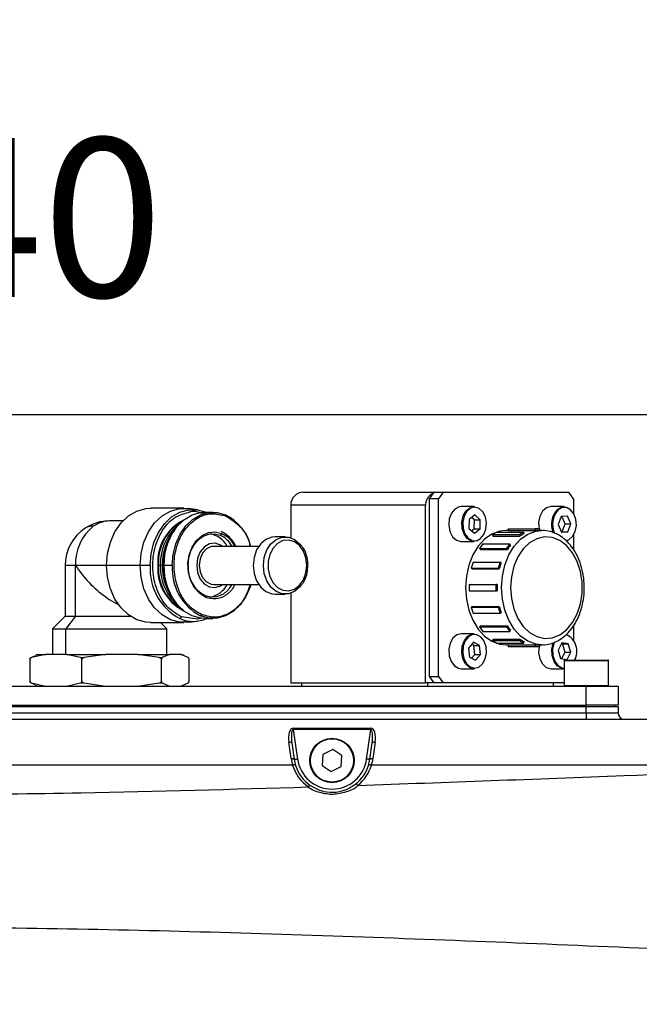
# Model space of a CAD drawing. Units: millimetres. Extents: x 1347 to 1941, y 4010 to 4430.
# Drawn here: x 1554 to 1564, y 4348 to 4364 of the extents above; entities that cross this region are included whole.
import ezdxf

# ---------------------------------------------------------------- set-up
doc = ezdxf.new("R2010")
doc.units = ezdxf.units.MM
doc.header["$PDSIZE"] = -1
for name, color, linetype in [('B运动空间0轨迹', 2, 'Continuous'), ('B运动空间1尺寸标注', 3, 'Continuous'), ('B运动空间5模型前视图', 7, 'Continuous')]:
    doc.layers.add(name, color=color, linetype=linetype)
doc.dimstyles.new('ISO-25', dxfattribs={"dimtxt": 2.5, "dimasz": 2.5, "dimexe": 1.25, "dimexo": 0.625, "dimtad": 1, "dimlfac": 10, "dimtxsty": 'Standard', "dimcen": 2.5, "dimadec": 0, "dimazin": 0, "dimtfac": 1, "dimtmove": 0, "dimatfit": 3, "dimfxl": 1, "dimarcsym": 0})

# ---------------------------------------------------------------- blocks, each defined once
blk = doc.blocks.new('*D74')
at = {"layer": 'B运动空间1尺寸标注', "color": 0, "lineweight": -2}
for p, q in [((1526.622, 4331.021), (1526.622, 4358.693)), ((1580.622, 4347.021), (1580.622, 4358.693)), ((1529.122, 4357.443), (1578.122, 4357.443))]:
    blk.add_line(p, q, dxfattribs=at)
at = {"layer": 'B运动空间1尺寸标注', "color": 0}
for points in [[(1529.122, 4357.859), (1529.122, 4357.026), (1526.622, 4357.443)], [(1578.122, 4357.026), (1578.122, 4357.859), (1580.622, 4357.443)]]:
    blk.add_solid(points, dxfattribs=at)
at = {"layer": 'Defpoints', "color": 0}
for p in [(1580.622, 4357.443), (1580.622, 4346.396), (1526.622, 4330.396)]:
    blk.add_point(p, dxfattribs=at)
at = {"layer": 'B运动空间1尺寸标注', "color": 0, "insert": (1553.622, 4360.217), "char_height": 2.5, "attachment_point": 5}
blk.add_mtext('540', dxfattribs=at)

msp = doc.modelspace()

# ---------------------------------------------------------------- linework, layer by layer
at = {"layer": 'B运动空间0轨迹'}
msp.add_arc((1526.62208, 4290.396335), 96.32, 290, 173, dxfattribs=at)
at = {"layer": 'B运动空间5模型前视图', "lineweight": 25}
for p, q in [((1558.67208, 4356.216338), (1560.728146, 4356.216338)), ((1560.657435, 4356.116333), (1560.728146, 4356.216338)), ((1560.728146, 4356.216338), (1560.869568, 4356.216338)), ((1560.869568, 4356.216338), (1560.798857, 4356.116333)), ((1560.869568, 4356.216338), (1562.849466, 4356.216338)), ((1562.920176, 4356.116333), (1562.849466, 4356.216338)), ((1556.791953, 4355.966332), (1556.264868, 4355.966332)), ((1558.47208, 4356.016335), (1558.47208, 4355.502102)), ((1560.59359, 4356.016335), (1558.47208, 4356.016335)), ((1560.59359, 4353.216335), (1560.59359, 4356.016335)), ((1560.798857, 4356.116333), (1560.657435, 4356.116333)), ((1560.657435, 4353.316334), (1560.657435, 4356.116333)), ((1560.798857, 4353.316334), (1560.798857, 4356.116333)), ((1561.357471, 4355.991336), (1561.15241, 4355.991336)), ((1562.771685, 4355.991336), (1562.566624, 4355.991336)), ((1562.920176, 4356.116333), (1562.920176, 4355.890187)), ((1557.005376, 4355.942061), (1556.863838, 4355.961427)), ((1557.248332, 4355.901333), (1557.119775, 4355.901333)), ((1561.36679, 4355.859801), (1561.277812, 4355.79082)), ((1561.361595, 4355.785313), (1561.318477, 4355.822345)), ((1561.453521, 4355.785313), (1561.36679, 4355.859801)), ((1562.724518, 4355.837616), (1562.677368, 4355.710551)), ((1562.825906, 4355.843404), (1562.724518, 4355.837616)), ((1562.788219, 4355.72212), (1562.736269, 4355.838284)), ((1562.880143, 4355.72212), (1562.825906, 4355.843404)), ((1555.831527, 4355.766335), (1555.62208, 4355.766335)), ((1561.277812, 4355.79082), (1561.275565, 4355.647358)), ((1561.359348, 4355.641851), (1561.361595, 4355.785313)), ((1561.361595, 4355.785313), (1561.453521, 4355.785313)), ((1561.451272, 4355.641851), (1561.453521, 4355.785313)), ((1562.677368, 4355.710551), (1562.731605, 4355.589267)), ((1562.741069, 4355.595055), (1562.788219, 4355.72212)), ((1562.788219, 4355.72212), (1562.880143, 4355.72212)), ((1562.832993, 4355.595055), (1562.880143, 4355.72212)), ((1558.386067, 4355.516335), (1558.22537, 4355.516335)), ((1561.275565, 4355.647358), (1561.362294, 4355.57287)), ((1561.318683, 4355.610326), (1561.359348, 4355.641851)), ((1561.359348, 4355.641851), (1561.451272, 4355.641851)), ((1561.362294, 4355.57287), (1561.451272, 4355.641851)), ((1561.712965, 4355.588773), (1561.647637, 4355.550506)), ((1561.647637, 4355.550506), (1561.654402, 4355.52741)), ((1561.647637, 4355.550506), (1562.071901, 4355.550506)), ((1561.654402, 4355.52741), (1562.078666, 4355.52741)), ((1561.712965, 4355.588773), (1562.137229, 4355.588773)), ((1561.894872, 4355.616334), (1561.859516, 4355.616334)), ((1561.894872, 4355.639943), (1561.894872, 4355.614945)), ((1561.894872, 4355.639943), (1562.319137, 4355.639943)), ((1561.894872, 4355.614945), (1562.319137, 4355.614945)), ((1562.137229, 4355.588773), (1562.071901, 4355.550506)), ((1562.071901, 4355.550506), (1562.078666, 4355.52741)), ((1562.143994, 4355.565676), (1562.137229, 4355.588773)), ((1562.319137, 4355.639943), (1562.319137, 4355.614945)), ((1562.389847, 4355.639943), (1562.319137, 4355.639943)), ((1562.425203, 4355.616334), (1562.354491, 4355.616334)), ((1562.389847, 4355.616334), (1562.389847, 4355.639943)), ((1562.729318, 4355.594381), (1562.741069, 4355.595055)), ((1562.731605, 4355.589267), (1562.832993, 4355.595055)), ((1562.741069, 4355.595055), (1562.832993, 4355.595055)), ((1562.920176, 4355.542484), (1562.920176, 4355.319831)), ((1557.968431, 4355.366334), (1557.261188, 4355.366334)), ((1561.148102, 4355.4414), (1561.15241, 4355.441335)), ((1561.15241, 4355.441335), (1561.357471, 4355.441335)), ((1561.493423, 4355.404779), (1561.443422, 4355.33407)), ((1561.493423, 4355.404779), (1561.917687, 4355.404779)), ((1561.917687, 4355.404779), (1561.867686, 4355.33407)), ((1561.930186, 4355.387106), (1561.917687, 4355.404779)), ((1561.443422, 4355.33407), (1561.867686, 4355.33407)), ((1561.443422, 4355.33407), (1561.455923, 4355.316391)), ((1561.455923, 4355.316391), (1561.880187, 4355.316391)), ((1561.867686, 4355.33407), (1561.880187, 4355.316391)), ((1554.92208, 4355.066338), (1554.92208, 4354.266336)), ((1555.085849, 4355.066338), (1554.92208, 4355.066338)), ((1555.085849, 4354.266336), (1555.085849, 4355.066338)), ((1555.575428, 4355.066338), (1555.085849, 4355.066338)), ((1556.102514, 4355.066338), (1555.575428, 4355.066338)), ((1556.260527, 4355.066338), (1556.102514, 4355.066338)), ((1556.392232, 4355.066338), (1556.381947, 4355.066338)), ((1556.423085, 4355.066338), (1556.392232, 4355.066338)), ((1556.452654, 4355.066338), (1556.423085, 4355.066338)), ((1556.466742, 4355.066338), (1556.452654, 4355.066338)), ((1556.608685, 4355.066338), (1556.480128, 4355.066338)), ((1561.340381, 4355.115977), (1561.31332, 4355.023589)), ((1561.340381, 4355.115977), (1561.764643, 4355.115977)), ((1561.764643, 4355.115977), (1561.737584, 4355.023589)), ((1561.780977, 4355.10641), (1561.764643, 4355.115977)), ((1561.31332, 4355.023589), (1561.329652, 4355.014023)), ((1561.31332, 4355.023589), (1561.737584, 4355.023589)), ((1561.329652, 4355.014023), (1561.753916, 4355.014023)), ((1561.737584, 4355.023589), (1561.753916, 4355.014023)), ((1557.261188, 4354.766336), (1557.968431, 4354.766336)), ((1561.277137, 4354.766336), (1561.277137, 4354.666337)), ((1561.277137, 4354.766336), (1561.701401, 4354.766336)), ((1561.701401, 4354.766336), (1561.701401, 4354.666337)), ((1561.719079, 4354.766336), (1561.701401, 4354.766336)), ((1558.22537, 4354.616335), (1558.386067, 4354.616335)), ((1558.47208, 4354.630568), (1558.47208, 4353.216335)), ((1561.277137, 4354.666337), (1561.701401, 4354.666337)), ((1561.701401, 4354.666337), (1561.719079, 4354.666337)), ((1561.329652, 4354.418644), (1561.31332, 4354.409077)), ((1561.329652, 4354.418644), (1561.753916, 4354.418644)), ((1561.753916, 4354.418644), (1561.737584, 4354.409077)), ((1554.92208, 4354.266336), (1554.72208, 4354.066333)), ((1554.92208, 4354.266336), (1555.085849, 4354.266336)), ((1555.085849, 4354.266336), (1554.93264, 4354.066333)), ((1555.085849, 4354.266336), (1555.94902, 4354.266336)), ((1561.31332, 4354.409077), (1561.340381, 4354.31669)), ((1561.31332, 4354.409077), (1561.737584, 4354.409077)), ((1561.340381, 4354.31669), (1561.764643, 4354.31669)), ((1561.737584, 4354.409077), (1561.764643, 4354.31669)), ((1561.764643, 4354.31669), (1561.780977, 4354.326257)), ((1556.264868, 4354.166338), (1556.791953, 4354.166338)), ((1556.52208, 4354.066333), (1556.42208, 4354.166338)), ((1557.003776, 4354.218319), (1556.751286, 4354.25733)), ((1556.863838, 4354.171243), (1557.005376, 4354.190609)), ((1557.067238, 4354.241684), (1557.003776, 4354.218319)), ((1557.119775, 4354.231336), (1557.248332, 4354.231336)), ((1561.455923, 4354.116276), (1561.443422, 4354.098597)), ((1561.455923, 4354.116276), (1561.880187, 4354.116276)), ((1561.880187, 4354.116276), (1561.867686, 4354.098597)), ((1562.920176, 4354.116127), (1562.920176, 4353.890189)), ((1554.72208, 4354.066333), (1554.72208, 4353.666338)), ((1554.72208, 4354.066333), (1554.93264, 4354.066333)), ((1554.93264, 4354.066333), (1556.52208, 4354.066333)), ((1554.93264, 4353.666338), (1554.93264, 4354.066333)), ((1556.52208, 4353.666338), (1556.52208, 4354.066333)), ((1561.357471, 4353.991332), (1561.15241, 4353.991332)), ((1561.325114, 4353.9875), (1561.357471, 4353.991332)), ((1561.443422, 4354.098597), (1561.493423, 4354.027888)), ((1561.443422, 4354.098597), (1561.867686, 4354.098597)), ((1561.493423, 4354.027888), (1561.917687, 4354.027888)), ((1561.867686, 4354.098597), (1561.917687, 4354.027888)), ((1561.917687, 4354.027888), (1561.930186, 4354.045567)), ((1561.347658, 4353.857836), (1561.26945, 4353.766408)), ((1561.350826, 4353.807762), (1561.319112, 4353.824463)), ((1561.44275, 4353.807762), (1561.347658, 4353.857836)), ((1561.350826, 4353.807762), (1561.44275, 4353.807762)), ((1561.367711, 4353.666267), (1561.350826, 4353.807762)), ((1561.459635, 4353.666267), (1561.44275, 4353.807762)), ((1561.654402, 4353.905263), (1561.647637, 4353.882166)), ((1561.647637, 4353.882166), (1561.712965, 4353.843894)), ((1561.647637, 4353.882166), (1562.071901, 4353.882166)), ((1561.654402, 4353.905263), (1562.078666, 4353.905263)), ((1561.712965, 4353.843894), (1562.137229, 4353.843894)), ((1561.859516, 4353.816333), (1561.894872, 4353.816333)), ((1561.894872, 4353.817728), (1562.319137, 4353.817728)), ((1561.894872, 4353.817728), (1561.894872, 4353.792724)), ((1562.078666, 4353.905263), (1562.071901, 4353.882166)), ((1562.071901, 4353.882166), (1562.137229, 4353.843894)), ((1562.137229, 4353.843894), (1562.143994, 4353.866991)), ((1562.319137, 4353.817728), (1562.319137, 4353.792724)), ((1562.354491, 4353.816333), (1562.425203, 4353.816333)), ((1562.389847, 4353.792724), (1562.389847, 4353.816333)), ((1562.738174, 4353.847858), (1562.677924, 4353.732392)), ((1562.747083, 4353.831801), (1562.731121, 4353.83434)), ((1562.839007, 4353.831801), (1562.738174, 4353.847858)), ((1562.747083, 4353.831801), (1562.839007, 4353.831801)), ((1562.787665, 4353.700277), (1562.747083, 4353.831801)), ((1562.879589, 4353.700277), (1562.839007, 4353.831801)), ((1554.384169, 4353.616014), (1554.451495, 4353.645339)), ((1554.612696, 4353.666338), (1554.395568, 4353.616014)), ((1554.491909, 4353.666338), (1554.44999, 4353.648969)), ((1554.491909, 4353.666338), (1554.612696, 4353.666338)), ((1554.946167, 4353.666338), (1554.612696, 4353.666338)), ((1555.163294, 4353.616014), (1554.946167, 4353.666338)), ((1554.946167, 4353.666338), (1555.557639, 4353.666338)), ((1555.557639, 4353.666338), (1555.22498, 4353.616014)), ((1556.068547, 4353.666338), (1555.557639, 4353.666338)), ((1556.401206, 4353.616014), (1556.068547, 4353.666338)), ((1556.068547, 4353.666338), (1556.567024, 4353.666338)), ((1556.567024, 4353.666338), (1556.451492, 4353.616014)), ((1556.74446, 4353.666338), (1556.567024, 4353.666338)), ((1556.859991, 4353.616014), (1556.74446, 4353.666338)), ((1556.74446, 4353.666338), (1556.75225, 4353.666338)), ((1556.79417, 4353.648969), (1556.75225, 4353.666338)), ((1561.26945, 4353.766408), (1561.286334, 4353.624907)), ((1561.318048, 4353.608206), (1561.367711, 4353.666267)), ((1561.367711, 4353.666267), (1561.459635, 4353.666267)), ((1561.381426, 4353.574833), (1561.459635, 4353.666267)), ((1561.894872, 4353.792724), (1562.319137, 4353.792724)), ((1562.319137, 4353.792724), (1562.389847, 4353.792724)), ((1562.677924, 4353.732392), (1562.718506, 4353.600868)), ((1562.734468, 4353.598329), (1562.787665, 4353.700277)), ((1562.787665, 4353.700277), (1562.879589, 4353.700277)), ((1562.819337, 4353.584811), (1562.879589, 4353.700277)), ((1554.371206, 4353.244492), (1554.371206, 4353.588298)), ((1554.384169, 4353.616014), (1554.395568, 4353.616014)), ((1555.163294, 4353.616014), (1555.224981, 4353.616014)), ((1555.187656, 4353.244492), (1555.187656, 4353.588298)), ((1556.401206, 4353.616014), (1556.451492, 4353.616014)), ((1556.43853, 4353.244492), (1556.43853, 4353.588298)), ((1556.872954, 4353.244492), (1556.872954, 4353.588298)), ((1561.286334, 4353.624907), (1561.381426, 4353.574833)), ((1562.718506, 4353.600868), (1562.819337, 4353.584811)), ((1562.77208, 4353.566333), (1562.77208, 4353.176334)), ((1563.47208, 4353.566333), (1562.77208, 4353.566333)), ((1562.78208, 4353.576335), (1563.462079, 4353.576335)), ((1563.47208, 4353.176334), (1563.47208, 4353.566333)), ((1561.15241, 4353.441336), (1561.357471, 4353.441336)), ((1562.566624, 4353.441336), (1562.771685, 4353.441336)), ((1554.451495, 4353.187385), (1554.384151, 4353.216788)), ((1554.384151, 4353.216788), (1554.395535, 4353.216788)), ((1554.395535, 4353.216788), (1554.612696, 4353.166333)), ((1554.449984, 4353.183743), (1554.491909, 4353.166333)), ((1554.946167, 4353.166333), (1555.163327, 4353.216788)), ((1555.163327, 4353.216788), (1555.224931, 4353.216788)), ((1555.22493, 4353.216788), (1555.557639, 4353.166333)), ((1556.068547, 4353.166333), (1556.401256, 4353.216788)), ((1556.401256, 4353.216788), (1556.451475, 4353.216788)), ((1556.451475, 4353.216788), (1556.567024, 4353.166333)), ((1556.74446, 4353.166333), (1556.860009, 4353.216788)), ((1556.75225, 4353.166333), (1556.794176, 4353.183743)), ((1558.47208, 4353.216335), (1560.59359, 4353.216335)), ((1558.642181, 4353.216335), (1558.642181, 4353.166333)), ((1560.728146, 4353.216335), (1560.59359, 4353.216335)), ((1560.62208, 4353.216335), (1560.62208, 4353.166333)), ((1560.657435, 4353.316334), (1560.798857, 4353.316334)), ((1560.728146, 4353.216335), (1560.657435, 4353.316334)), ((1560.869568, 4353.216335), (1560.728146, 4353.216335)), ((1560.798857, 4353.316334), (1560.869568, 4353.216335)), ((1562.77208, 4353.216335), (1560.869568, 4353.216335)), ((1562.601978, 4353.216335), (1562.601978, 4353.166333)), ((1562.77208, 4353.176334), (1562.797886, 4353.176334)), ((1562.797886, 4353.176334), (1563.47208, 4353.176334)), ((1553.12208, 4353.166333), (1563.12208, 4353.166333)), ((1563.12208, 4352.866336), (1563.12208, 4353.166333)), ((1563.12208, 4353.166333), (1563.622081, 4353.166333)), ((1563.622081, 4353.166333), (1563.622081, 4352.866336)), ((1553.12208, 4352.866336), (1563.12208, 4352.866336)), ((1563.07208, 4352.866336), (1563.07208, 4352.846333)), ((1563.622081, 4352.866336), (1563.12208, 4352.866336)), ((1563.57208, 4352.866336), (1563.57208, 4352.846333)), ((1553.12208, 4352.846333), (1563.12208, 4352.846333)), ((1553.12208, 4352.746334), (1563.12208, 4352.746334)), ((1563.12208, 4352.846333), (1563.622081, 4352.846333)), ((1563.12208, 4352.746334), (1563.12208, 4352.846333)), ((1563.12208, 4352.746334), (1563.622081, 4352.746334)), ((1563.12208, 4352.746334), (1563.12208, 4352.646336)), ((1563.622081, 4352.846333), (1563.622081, 4352.746334)), ((1550.62208, 4352.646336), (1567.599113, 4352.646336)), ((1558.512333, 4352.503928), (1559.731826, 4352.503928)), ((1558.512333, 4352.482995), (1558.512333, 4352.503928)), ((1558.512333, 4352.482995), (1558.577433, 4352.01979)), ((1559.731826, 4352.482995), (1558.512333, 4352.482995)), ((1559.666728, 4352.01979), (1559.731826, 4352.482995)), ((1559.731826, 4352.482995), (1559.731826, 4352.503928)), ((1558.478405, 4352.026805), (1558.441837, 4352.287003)), ((1558.491351, 4352.273026), (1558.527919, 4352.012834)), ((1559.716241, 4352.012834), (1559.752809, 4352.273026)), ((1559.802322, 4352.287003), (1559.765754, 4352.026805)), ((1558.979046, 4352.091863), (1558.967836, 4351.920226)), ((1559.133291, 4352.167967), (1558.979046, 4352.091863)), ((1559.276325, 4352.072444), (1559.133291, 4352.167967)), ((1559.265114, 4351.900807), (1559.276325, 4352.072444)), ((1558.500806, 4351.922336), (1552.043354, 4351.922336)), ((1558.500806, 4351.922336), (1558.501952, 4351.922479)), ((1558.967836, 4351.920226), (1559.11087, 4351.824704)), ((1559.11087, 4351.824704), (1559.265114, 4351.900807)), ((1559.742208, 4351.922479), (1559.743354, 4351.922336)), ((1567.000806, 4351.922336), (1559.743354, 4351.922336))]:
    msp.add_line(p, q, dxfattribs=at)
at = {"layer": 'B运动空间5模型前视图', "lineweight": 25, "flags": 128}
for points in [[(1555.575428, 4355.066338), (1555.590493, 4355.253455), (1555.635033, 4355.4324), (1555.707099, 4355.595341), (1555.803542, 4355.735168), (1555.920147, 4355.845758), (1556.051819, 4355.922284), (1556.192801, 4355.961403), (1556.264868, 4355.966332)], [(1561.15241, 4355.991336), (1561.120922, 4355.987707), (1561.053731, 4355.953297), (1560.999867, 4355.886879), (1560.966604, 4355.797437), (1560.958435, 4355.697033), (1560.976464, 4355.599239), (1561.018256, 4355.517259), (1561.078165, 4355.462166), (1561.148102, 4355.4414)], [(1561.357471, 4355.441335), (1561.317515, 4355.447206), (1561.251467, 4355.485788), (1561.199734, 4355.555513), (1561.169306, 4355.646959), (1561.164291, 4355.747768), (1561.185365, 4355.844339), (1561.229684, 4355.92362), (1561.29126, 4355.974903), (1561.361779, 4355.991265), (1561.361779, 4355.991265)], [(1561.368693, 4355.981269), (1561.300739, 4355.965498), (1561.241401, 4355.91608), (1561.198694, 4355.839684), (1561.178387, 4355.746624), (1561.183221, 4355.64948), (1561.212542, 4355.56136), (1561.262392, 4355.494174), (1561.326038, 4355.456993), (1561.394885, 4355.454835), (1561.459633, 4355.487993), (1561.511538, 4355.551991), (1561.543592, 4355.638185), (1561.551463, 4355.734935), (1561.53409, 4355.82917), (1561.493818, 4355.90817), (1561.436088, 4355.96126), (1561.368693, 4355.981269)], [(1562.566624, 4355.991336), (1562.56477, 4355.991325), (1562.494653, 4355.971804), (1562.434257, 4355.917784), (1562.391736, 4355.836561), (1562.372836, 4355.739096), (1562.379822, 4355.639943)], [(1562.667746, 4355.948755), (1562.734132, 4355.986157), (1562.771685, 4355.991336)], [(1562.801262, 4355.453256), (1562.84811, 4355.470153), (1562.906309, 4355.522206), (1562.947283, 4355.600479), (1562.965497, 4355.694404), (1562.958489, 4355.791285), (1562.927207, 4355.87804), (1562.875877, 4355.942961), (1562.811429, 4355.977276), (1562.742569, 4355.976346), (1562.678597, 4355.940303), (1562.678597, 4355.940303)], [(1556.102514, 4355.066338), (1556.117579, 4355.253455), (1556.162119, 4355.4324), (1556.234185, 4355.595341), (1556.330628, 4355.735168), (1556.447233, 4355.845758), (1556.578905, 4355.922284), (1556.719887, 4355.961403), (1556.863838, 4355.961427)], [(1556.260527, 4355.066338), (1556.275267, 4355.249408), (1556.318843, 4355.424478), (1556.389349, 4355.583897), (1556.483705, 4355.72069), (1556.597787, 4355.82889), (1556.726609, 4355.903765), (1556.864541, 4355.942037), (1557.005554, 4355.942037), (1557.143486, 4355.903765)], [(1556.480128, 4355.066338), (1556.494106, 4355.239942), (1556.535428, 4355.405959), (1556.60229, 4355.557134), (1556.691767, 4355.686864), (1556.799951, 4355.789467), (1556.922113, 4355.860468), (1557.052914, 4355.896762), (1557.119775, 4355.901333)], [(1556.608685, 4355.066338), (1556.622663, 4355.239942), (1556.663986, 4355.405959), (1556.730847, 4355.557134), (1556.820325, 4355.686864), (1556.928509, 4355.789467), (1557.050671, 4355.860468), (1557.181472, 4355.896762), (1557.315194, 4355.896762), (1557.445994, 4355.860468)], [(1557.143486, 4355.903765), (1557.146763, 4355.902818), (1557.149149, 4355.901333)], [(1557.445994, 4355.860468), (1557.448412, 4355.860099), (1557.450554, 4355.85902), (1557.452339, 4355.857262), (1557.453698, 4355.854895), (1557.454579, 4355.852017), (1557.454949, 4355.848726), (1557.454793, 4355.845156), (1557.454116, 4355.841449)], [(1557.135727, 4354.562273), (1557.040063, 4354.621842), (1556.959469, 4354.711696), (1556.899437, 4354.82572), (1556.864057, 4354.956141), (1556.855741, 4355.094072), (1556.875056, 4355.230114), (1556.920685, 4355.354991), (1556.989519, 4355.460199), (1557.076866, 4355.538568), (1557.176776, 4355.584755), (1557.282437, 4355.595609), (1557.38665, 4355.570397)], [(1556.858882, 4355.066338), (1556.869465, 4355.183056), (1556.90063, 4355.29333), (1556.950653, 4355.391058), (1557.01677, 4355.470845), (1557.095329, 4355.528274), (1557.181987, 4355.56018), (1557.271956, 4355.564794), (1557.360266, 4355.541864)], [(1558.22537, 4355.516335), (1558.176311, 4355.511757), (1558.082168, 4355.475667), (1557.999626, 4355.406424), (1557.935373, 4355.309626), (1557.894614, 4355.193117), (1557.88065, 4355.066338), (1557.894614, 4354.939553), (1557.935373, 4354.82305), (1557.999626, 4354.726246), (1558.082168, 4354.657003), (1558.176311, 4354.620918), (1558.22537, 4354.616335)], [(1558.635709, 4354.756012), (1558.61181, 4354.726246), (1558.529268, 4354.657003), (1558.435126, 4354.620918), (1558.337008, 4354.620918), (1558.242865, 4354.657003), (1558.160323, 4354.726246), (1558.09607, 4354.82305), (1558.05531, 4354.939553), (1558.041347, 4355.066338), (1558.05531, 4355.193117), (1558.09607, 4355.309626), (1558.160323, 4355.406424), (1558.242865, 4355.475667), (1558.337008, 4355.511757), (1558.435126, 4355.511757), (1558.529268, 4355.475667), (1558.61181, 4355.406424), (1558.639331, 4355.371615)], [(1561.859516, 4355.616334), (1561.763149, 4355.605957), (1561.638493, 4355.560311), (1561.522886, 4355.480113), (1561.421061, 4355.368647), (1561.337186, 4355.230477), (1561.274696, 4355.071255), (1561.236148, 4354.897502), (1561.22312, 4354.716333)], [(1561.788806, 4354.716333), (1561.801834, 4354.897502), (1561.840382, 4355.071255), (1561.902871, 4355.230477), (1561.986747, 4355.368647), (1562.088572, 4355.480113), (1562.204179, 4355.560311), (1562.328834, 4355.605957), (1562.41926, 4355.616298)], [(1561.930228, 4354.716333), (1561.943453, 4354.544356), (1561.98251, 4354.380426), (1562.045575, 4354.232195), (1562.129697, 4354.106608), (1562.230941, 4354.009524), (1562.344576, 4353.945496), (1562.465287, 4353.917506), (1562.58743, 4353.926876), (1562.705294, 4353.973153), (1562.813368, 4354.054185), (1562.906598, 4354.166177), (1562.980624, 4354.303893), (1563.031987, 4354.460892), (1563.058282, 4354.629841), (1563.058282, 4354.802832), (1563.031987, 4354.971775), (1562.980624, 4355.12878), (1562.906598, 4355.266496), (1562.813368, 4355.378487), (1562.705294, 4355.459514), (1562.58743, 4355.505797), (1562.465287, 4355.515161), (1562.344576, 4355.487177), (1562.230941, 4355.423143), (1562.129697, 4355.326065), (1562.045575, 4355.200472), (1561.98251, 4355.052247), (1561.943453, 4354.888311), (1561.930228, 4354.716333)], [(1557.399289, 4355.366334), (1557.36889, 4355.386856), (1557.283329, 4355.415138), (1557.19537, 4355.405625), (1557.114543, 4355.359342), (1557.049608, 4355.281308), (1557.0076, 4355.17998), (1556.993073, 4355.066338)], [(1557.261188, 4355.366334), (1557.221282, 4355.36178), (1557.146282, 4355.326143), (1557.085141, 4355.259171), (1557.045235, 4355.168941), (1557.031375, 4355.066338), (1557.045235, 4354.963729), (1557.085141, 4354.873499), (1557.146282, 4354.806527), (1557.221282, 4354.770896), (1557.261188, 4354.766336)], [(1558.724624, 4355.066338), (1558.71101, 4355.184236), (1558.671381, 4355.291661), (1558.609255, 4355.379066), (1558.530153, 4355.438682), (1558.441105, 4355.465218), (1558.350022, 4355.456307), (1558.264997, 4355.412748), (1558.193586, 4355.338403), (1558.142133, 4355.239889), (1558.11521, 4355.125954), (1558.11521, 4355.006715), (1558.142133, 4354.892781), (1558.193586, 4354.794267), (1558.264997, 4354.719928), (1558.350022, 4354.676363), (1558.441105, 4354.667452), (1558.530153, 4354.693988), (1558.609255, 4354.753604), (1558.671381, 4354.841009), (1558.71101, 4354.948434), (1558.724624, 4355.066338)], [(1556.264868, 4354.166338), (1556.192801, 4354.171267), (1556.051819, 4354.210385), (1555.920147, 4354.286912), (1555.803542, 4354.397502), (1555.707099, 4354.537329), (1555.635033, 4354.70027), (1555.590493, 4354.879215), (1555.575428, 4355.066338)], [(1556.863838, 4354.171243), (1556.719887, 4354.171267), (1556.578905, 4354.210385), (1556.447233, 4354.286912), (1556.330628, 4354.397502), (1556.234185, 4354.537329), (1556.162119, 4354.70027), (1556.117579, 4354.879215), (1556.102514, 4355.066338)], [(1557.119775, 4354.231336), (1557.052914, 4354.235908), (1556.922113, 4354.272201), (1556.799951, 4354.343202), (1556.691767, 4354.445812), (1556.60229, 4354.575535), (1556.535428, 4354.726711), (1556.494106, 4354.892727), (1556.480128, 4355.066338)], [(1556.993073, 4355.066338), (1557.0076, 4354.95269), (1557.049608, 4354.851362), (1557.114543, 4354.773327), (1557.19537, 4354.727044), (1557.283329, 4354.717532), (1557.36889, 4354.745814), (1557.399289, 4354.766336)], [(1557.84527, 4354.766336), (1557.832679, 4354.726711), (1557.765818, 4354.575535), (1557.67634, 4354.445812), (1557.568156, 4354.343202), (1557.445994, 4354.272201), (1557.315194, 4354.235908), (1557.181472, 4354.235908), (1557.050671, 4354.272201)], [(1557.135727, 4354.562273), (1557.136741, 4354.56784), (1557.136976, 4354.573193), (1557.136422, 4354.578128), (1557.1351, 4354.58245), (1557.133061, 4354.585996), (1557.130383, 4354.588636), (1557.12717, 4354.590258), (1557.123544, 4354.590806)], [(1561.22312, 4354.716333), (1561.236148, 4354.535165), (1561.274696, 4354.361418), (1561.337186, 4354.202196), (1561.421061, 4354.06402), (1561.522886, 4353.952554), (1561.638493, 4353.872356), (1561.763149, 4353.826716), (1561.859516, 4353.816333)], [(1562.422123, 4353.816345), (1562.328834, 4353.826716), (1562.204179, 4353.872356), (1562.088572, 4353.952554), (1561.986747, 4354.06402), (1561.902871, 4354.202196), (1561.840382, 4354.361418), (1561.801834, 4354.535165), (1561.788806, 4354.716333)], [(1561.15241, 4353.991332), (1561.085373, 4353.974476), (1561.02396, 4353.922799), (1560.979896, 4353.843233), (1560.959131, 4353.74653), (1560.96447, 4353.645751), (1560.995191, 4353.554502), (1561.047145, 4353.485116), (1561.113315, 4353.446951), (1561.15241, 4353.441336)], [(1561.357471, 4353.441336), (1561.354043, 4353.441378), (1561.284041, 4353.461697), (1561.223955, 4353.516403), (1561.181902, 4353.598115), (1561.16356, 4353.695795), (1561.171407, 4353.79624), (1561.204382, 4353.885904), (1561.258034, 4353.952661), (1561.325114, 4353.9875)], [(1561.333362, 4353.977641), (1561.268721, 4353.944066), (1561.217021, 4353.879735), (1561.185245, 4353.793338), (1561.177682, 4353.69654), (1561.195358, 4353.602412), (1561.235882, 4353.523674), (1561.293782, 4353.470954), (1561.361239, 4353.451374), (1561.429142, 4353.46758), (1561.488321, 4353.51738), (1561.530783, 4353.59405), (1561.550792, 4353.687235), (1561.545649, 4353.784349), (1561.516044, 4353.872278), (1561.465979, 4353.939149), (1561.402214, 4353.975925), (1561.333362, 4353.977641)], [(1562.578452, 4353.747108), (1562.599362, 4353.843751), (1562.601747, 4353.850004)], [(1562.623357, 4353.864416), (1562.612698, 4353.839114), (1562.592549, 4353.745994)], [(1562.379822, 4353.792724), (1562.372682, 4353.696373), (1562.390878, 4353.598639), (1562.432809, 4353.516808), (1562.492813, 4353.461918), (1562.562784, 4353.44139), (1562.566624, 4353.441336)], [(1562.771685, 4353.441336), (1562.732186, 4353.44707), (1562.666073, 4353.485432), (1562.614223, 4353.554979), (1562.58364, 4353.646317), (1562.578452, 4353.747108)], [(1562.592549, 4353.745994), (1562.597548, 4353.648862), (1562.62702, 4353.560844), (1562.676985, 4353.493824), (1562.740693, 4353.456858), (1562.77208, 4353.451505)], [(1558.441837, 4352.287003), (1558.451159, 4352.287706), (1558.460148, 4352.287647), (1558.468484, 4352.286812), (1558.475871, 4352.285239), (1558.482045, 4352.282986), (1558.486787, 4352.280125), (1558.489926, 4352.276769), (1558.491351, 4352.273026)], [(1559.752809, 4352.273026), (1559.754235, 4352.276769), (1559.757374, 4352.280125), (1559.762114, 4352.282986), (1559.768289, 4352.285239), (1559.775676, 4352.286812), (1559.784012, 4352.287647), (1559.793002, 4352.287706), (1559.802322, 4352.287003)], [(1558.478405, 4352.026805), (1558.487727, 4352.027514), (1558.496716, 4352.027449), (1558.505052, 4352.026614), (1558.51244, 4352.025047), (1558.518613, 4352.022788), (1558.523355, 4352.019933), (1558.526494, 4352.016571), (1558.527919, 4352.012834)], [(1558.527919, 4352.012834), (1558.52887, 4352.012965), (1558.531688, 4352.013358), (1558.536264, 4352.014002), (1558.542422, 4352.014872), (1558.549924, 4352.015921), (1558.558484, 4352.017125), (1558.567773, 4352.018431), (1558.577433, 4352.01979)], [(1559.716241, 4352.012834), (1559.71529, 4352.012965), (1559.712472, 4352.013358), (1559.707897, 4352.014002), (1559.701739, 4352.014872), (1559.694236, 4352.015921), (1559.685675, 4352.017125), (1559.676387, 4352.018431), (1559.666728, 4352.01979)], [(1559.716241, 4352.012834), (1559.717666, 4352.016571), (1559.720805, 4352.019933), (1559.725546, 4352.022788), (1559.731721, 4352.025047), (1559.739107, 4352.026614), (1559.747444, 4352.027449), (1559.756433, 4352.027514), (1559.765754, 4352.026805)]]:
    msp.add_lwpolyline(points, dxfattribs=at)
at = {"layer": 'B运动空间5模型前视图', "lineweight": 25}
for radius in [0.35, 0.34]:
    msp.add_circle((1559.12208, 4351.996335), radius, dxfattribs=at)
for centre, radius, start, end in [((1558.67208, 4356.016335), 0.2, 90, 180), ((1557.11245, 4355.182573), 0.755509, 14.0771158, 63.8014466), ((1562.91794, 4355.714624), 0.342658, 136.8995188, 202.9229151), ((1562.92295, 4355.713923), 0.333101, 137.1864419, 205.385989), ((1555.837162, 4355.095414), 0.751875, 128.800503, 182.2162289), ((1555.62208, 4355.066335), 0.7, 90, 123.1285318), ((1555.343922, 4355.486356), 0.196267, 83.5327641, 122.1377727), ((1555.624608, 4355.330396), 0.435946, 90.3322626, 126.3805137), ((1557.121091, 4355.117964), 0.740945, 116.8395036, 183.9953824), ((1557.138646, 4355.11602), 0.748066, 119.056481, 183.8080267), ((1557.210483, 4355.102506), 0.788228, 127.9623631, 182.6299262), ((1555.62208, 4355.066335), 0.7, 123.1285318, 180), ((1557.308778, 4355.083535), 0.856297, 141.4783158, 181.1507796), ((1557.131717, 4355.186241), 0.384284, 27.9463645, 79.258689), ((1557.352666, 4355.575356), 0.034344, 282.7834466, 351.6963204), ((1557.191748, 4355.172815), 0.405704, 28.4894286, 65.4572691), ((1562.390103, 4355.07062), 0.552856, 116.4335314, 124.2860079), ((1562.354389, 4355.168214), 0.44812, 89.9870135, 94.5120361), ((1557.362945, 4355.073223), 0.89623, 153.2141536, 180.4401652), ((1562.578487, 4354.875689), 0.825737, 141.7315384, 147.7436415), ((1557.147912, 4355.011803), 0.889059, 176.4832826, 241.7138787), ((1557.121061, 4355.014695), 0.740916, 176.0031622, 243.1619518), ((1557.138647, 4355.016651), 0.748067, 176.1915831, 240.9435016), ((1557.221955, 4355.035442), 0.799467, 177.7852318, 231.6220846), ((1557.308779, 4355.049135), 0.856298, 178.8488522, 218.5216758), ((1557.362946, 4355.059447), 0.89623, 179.5594701, 206.7858422), ((1557.450187, 4355.014621), 0.843089, 176.4831204, 241.7141098), ((1557.362771, 4355.035366), 0.504839, 176.4826833, 241.7143998), ((1562.854639, 4354.741774), 1.133891, 161.2415511, 166.1074929), ((1557.23768, 4354.916341), 0.344964, 250.6787462, 334.2246759), ((1557.131717, 4354.946429), 0.384284, 280.741311, 332.0536355), ((1562.989402, 4354.716336), 1.271307, 177.7460266, 182.2539734), ((1562.856824, 4354.691533), 1.136167, 193.8973828, 198.7535732), ((1557.045599, 4354.294535), 0.022903, 282.7933137, 351.6796802), ((1556.71575, 4354.263256), 0.036027, 287.5431362, 350.5322285), ((1556.935076, 4354.715107), 0.529009, 246.7920343, 293.8675119), ((1562.57962, 4354.557823), 0.827146, 212.2639292, 218.2654443), ((1562.688421, 4353.716844), 0.286286, 330.6069819, 66.3281597), ((1562.389975, 4354.361756), 0.552539, 235.7076873, 243.5649894), ((1562.354651, 4354.269165), 0.452832, 265.5018597, 269.9798014), ((1562.78208, 4353.566335), 0.01, 90, 180), ((1563.46208, 4353.566335), 0.01, 0, 90), ((1562.90208, 4353.156335), 0.02, 30, 90), ((1563.34208, 4353.156335), 0.02, 90, 150), ((1563.72208, 4352.746335), 0.1, 180, 270), ((1559.12208, 4352.117268), 0.65, 188, 197.4378204), ((1559.12208, 4352.096335), 0.6, 188, 197.2772053), ((1559.12208, 4352.096335), 0.55, 188, 352), ((1559.12208, 4352.096335), 0.6, 342.7227947, 352), ((1559.12208, 4352.117268), 0.65, 342.5621796, 352), ((1559.12208, 4352.113436), 0.65, 197.0974345, 235.1234222), ((1559.12208, 4352.096335), 0.6, 197.2772053, 235.1234222), ((1559.12208, 4352.096335), 0.6, 308.512309, 342.7227947), ((1559.12208, 4352.113436), 0.65, 308.512309, 342.9025655), ((1559.486978, 4351.581519), 0.046162, 30.3268425, 79.1222072), ((1558.792775, 4351.558587), 0.04756, 106.8439481, 152.9883043)]:
    msp.add_arc(centre, radius, start, end, dxfattribs=at)
for centre, major_axis, ratio, start_param, end_param in [((1558.54282, 4352.287002), (-0.038534, 0.216218), 0.454144148, 6.202424459, 7.773220786), ((1558.54282, 4352.26607), (-0.033892, 0.2169), 0.227264553, 6.215620943, 7.78641727), ((1559.70134, 4352.287002), (0.038534, 0.216218), 0.454144148, 4.793149828, 6.363946155), ((1559.70134, 4352.26607), (0.033892, 0.2169), 0.227264553, 4.779953345, 6.350749671)]:
    msp.add_ellipse(centre, major_axis=major_axis, ratio=ratio, start_param=start_param, end_param=end_param, dxfattribs=at)
for points, knots in [([(1560.712969, 4356.194874), (1560.707832, 4356.193857), (1560.683002, 4356.18894), (1560.647295, 4356.15619), (1560.612864, 4356.108375), (1560.596018, 4356.059481), (1560.594301, 4356.028984), (1560.59359, 4356.016335)], [0, 0, 0, 0, 0.083022883, 0.401230839, 0.654262289, 0.856605789, 1, 1, 1, 1]), ([(1556.751286, 4354.25733), (1556.673201, 4354.303889), (1556.517031, 4354.397007), (1556.357303, 4354.671656), (1556.286043, 4354.997283), (1556.316722, 4355.336769), (1556.444571, 4355.630809), (1556.635652, 4355.839303), (1556.788486, 4355.879824), (1556.857315, 4355.898073)], [0, 0, 0, 0, 0.1466417011, 0.293284126, 0.4399253191, 0.5865671644, 0.7332091934, 0.8798518301, 1, 1, 1, 1]), ([(1557.068261, 4354.291221), (1556.993447, 4354.335836), (1556.843821, 4354.425066), (1556.690785, 4354.688139), (1556.622494, 4355.000365), (1556.651959, 4355.32474), (1556.774179, 4355.609773), (1556.970011, 4355.809973), (1557.212275, 4355.905376), (1557.373502, 4355.862758), (1557.454116, 4355.841449)], [0, 0, 0, 0, 0.125000658, 0.249999898, 0.374999704, 0.500001379, 0.625000121, 0.750000845, 0.875000581, 1, 1, 1, 1]), ([(1556.857315, 4355.898073), (1556.872003, 4355.904298), (1556.943493, 4355.934595), (1557.018409, 4355.908125), (1557.077932, 4355.887094)], [0, 0, 0, 0, 0.205459002, 1, 1, 1, 1]), ([(1557.454116, 4355.841449), (1557.527492, 4355.79628), (1557.674242, 4355.705943), (1557.803956, 4355.516672), (1557.828097, 4355.389928), (1557.832591, 4355.366334)], [0, 0, 0, 0, 0.448688216, 0.897371338, 1, 1, 1, 1]), ([(1557.607791, 4355.366334), (1557.60437, 4355.374781), (1557.584904, 4355.422844), (1557.528506, 4355.493368), (1557.453269, 4355.561911), (1557.399693, 4355.587982), (1557.379081, 4355.598011)], [0, 0, 0, 0, 0.075164042, 0.427660938, 0.779815603, 1, 1, 1, 1]), ([(1557.38665, 4355.570397), (1557.436816, 4355.542971), (1557.518803, 4355.498148), (1557.567988, 4355.40319), (1557.587078, 4355.366334)], [0, 0, 0, 0, 0.611873109, 1, 1, 1, 1]), ([(1562.421494, 4353.819945), (1562.435639, 4353.818844), (1562.49161, 4353.814488), (1562.588778, 4353.839501), (1562.706492, 4353.893491), (1562.813894, 4353.977648), (1562.908004, 4354.086888), (1562.985691, 4354.218814), (1563.04402, 4354.36869), (1563.080781, 4354.531094), (1563.094676, 4354.700138), (1563.085204, 4354.869915), (1563.052564, 4355.034614), (1562.997575, 4355.188569), (1562.921664, 4355.3264), (1562.82697, 4355.442684), (1562.716578, 4355.533316), (1562.594895, 4355.591474), (1562.49335, 4355.618084), (1562.434759, 4355.613725), (1562.419025, 4355.612555)], [0, 0, 0, 0, 0.019487448, 0.077114961, 0.134687777, 0.192918405, 0.25210931, 0.312091285, 0.372506355, 0.433073071, 0.49367087, 0.554317957, 0.615063385, 0.675957841, 0.737029594, 0.798191114, 0.859116439, 0.919301865, 0.97832855, 1, 1, 1, 1]), ([(1558.742485, 4355.066338), (1558.741798, 4355.087743), (1558.73983, 4355.149149), (1558.715748, 4355.246572), (1558.683559, 4355.326835), (1558.65544, 4355.359146), (1558.651089, 4355.364147)], [0, 0, 0, 0, 0.196416711, 0.563460171, 0.932445871, 1, 1, 1, 1]), ([(1555.085849, 4355.066338), (1555.151488, 4354.975707), (1555.278072, 4354.800927), (1555.505541, 4354.605857), (1555.671618, 4354.495285), (1555.741767, 4354.462915), (1555.763693, 4354.452798)], [0, 0, 0, 0, 0.392707661, 0.757323906, 0.924148118, 1, 1, 1, 1]), ([(1558.646372, 4354.761502), (1558.663332, 4354.786552), (1558.700863, 4354.841989), (1558.735038, 4354.947956), (1558.740008, 4355.026959), (1558.742485, 4355.066338)], [0, 0, 0, 0, 0.292518407, 0.647355444, 1, 1, 1, 1]), ([(1557.834301, 4354.766336), (1557.805629, 4354.685913), (1557.742266, 4354.508178), (1557.550813, 4354.323599), (1557.310491, 4354.227069), (1557.149004, 4354.269837), (1557.068261, 4354.291221)], [0, 0, 0, 0, 0.21598327, 0.477323777, 0.738662219, 1, 1, 1, 1]), ([(1557.588881, 4354.766336), (1557.582918, 4354.751252), (1557.552618, 4354.674608), (1557.44789, 4354.584923), (1557.293661, 4354.520151), (1557.188371, 4354.548232), (1557.135727, 4354.562273)], [0, 0, 0, 0, 0.075506749, 0.383670464, 0.691835965, 1, 1, 1, 1]), ([(1554.395568, 4353.616014), (1554.390288, 4353.613912), (1554.382383, 4353.610764), (1554.374785, 4353.601667), (1554.371721, 4353.594576), (1554.371377, 4353.590387), (1554.371206, 4353.588298)], [0, 0, 0, 0, 0.501202194, 0.750455021, 0.875505899, 1, 1, 1, 1]), ([(1554.371206, 4353.58828), (1554.371297, 4353.590378), (1554.371478, 4353.59458), (1554.373119, 4353.601686), (1554.377163, 4353.610765), (1554.381367, 4353.613914), (1554.384169, 4353.616014)], [0, 0, 0, 0, 0.124924228, 0.250158442, 0.500109625, 1, 1, 1, 1]), ([(1555.187656, 4353.588298), (1555.187485, 4353.590392), (1555.187141, 4353.594586), (1555.184066, 4353.601684), (1555.176466, 4353.610768), (1555.168565, 4353.613915), (1555.163294, 4353.616014)], [0, 0, 0, 0, 0.124745447, 0.249863543, 0.499552843, 1, 1, 1, 1]), ([(1555.22498, 4353.616014), (1555.216885, 4353.613915), (1555.204769, 4353.610774), (1555.193141, 4353.601663), (1555.188442, 4353.594577), (1555.187918, 4353.590387), (1555.187656, 4353.588298)], [0, 0, 0, 0, 0.501414505, 0.750453029, 0.87551212, 1, 1, 1, 1]), ([(1556.43853, 4353.58828), (1556.438269, 4353.590378), (1556.437748, 4353.59458), (1556.433023, 4353.601686), (1556.421377, 4353.610765), (1556.409274, 4353.613914), (1556.401206, 4353.616014)], [0, 0, 0, 0, 0.124921911, 0.250168984, 0.500119919, 1, 1, 1, 1]), ([(1556.451492, 4353.616014), (1556.448687, 4353.613909), (1556.444482, 4353.610755), (1556.440437, 4353.601676), (1556.438803, 4353.594578), (1556.438621, 4353.590389), (1556.43853, 4353.588298)], [0, 0, 0, 0, 0.500725535, 0.750447011, 0.875374296, 1, 1, 1, 1]), ([(1556.872954, 4353.58828), (1556.872863, 4353.590378), (1556.872682, 4353.59458), (1556.871042, 4353.601686), (1556.866996, 4353.610765), (1556.862793, 4353.613914), (1556.859991, 4353.616014)], [0, 0, 0, 0, 0.124923455, 0.25015607, 0.500110674, 1, 1, 1, 1]), ([(1554.384151, 4353.216788), (1554.381352, 4353.218893), (1554.377153, 4353.22205), (1554.373111, 4353.231125), (1554.371477, 4353.238229), (1554.371296, 4353.242422), (1554.371206, 4353.244516)], [0, 0, 0, 0, 0.500077217, 0.750080965, 0.875204556, 1, 1, 1, 1]), ([(1554.371206, 4353.244498), (1554.371377, 4353.242404), (1554.37172, 4353.23821), (1554.374795, 4353.231116), (1554.38238, 4353.222038), (1554.390271, 4353.218889), (1554.395535, 4353.216788)], [0, 0, 0, 0, 0.124861125, 0.250089831, 0.499746033, 1, 1, 1, 1]), ([(1555.163327, 4353.216788), (1555.168602, 4353.218891), (1555.1765, 4353.22204), (1555.184085, 4353.231141), (1555.187141, 4353.238226), (1555.187485, 4353.242407), (1555.187656, 4353.244492)], [0, 0, 0, 0, 0.501398963, 0.750620746, 0.875607254, 1, 1, 1, 1]), ([(1555.187656, 4353.244492), (1555.187919, 4353.2424), (1555.188446, 4353.238208), (1555.193159, 4353.231112), (1555.204788, 4353.22204), (1555.216873, 4353.218889), (1555.22493, 4353.216788)], [0, 0, 0, 0, 0.124769618, 0.250044943, 0.500046925, 1, 1, 1, 1]), ([(1556.401256, 4353.216788), (1556.409317, 4353.218893), (1556.421408, 4353.22205), (1556.433044, 4353.231126), (1556.437751, 4353.238229), (1556.43827, 4353.242422), (1556.43853, 4353.244516)], [0, 0, 0, 0, 0.500081574, 0.750076714, 0.875209247, 1, 1, 1, 1]), ([(1556.43853, 4353.244492), (1556.438621, 4353.2424), (1556.438805, 4353.238209), (1556.44044, 4353.23111), (1556.44448, 4353.222042), (1556.448677, 4353.218889), (1556.451475, 4353.216788)], [0, 0, 0, 0, 0.124767449, 0.250011892, 0.500049276, 1, 1, 1, 1]), ([(1556.860009, 4353.216788), (1556.862808, 4353.218893), (1556.867007, 4353.22205), (1556.871049, 4353.231125), (1556.872683, 4353.238229), (1556.872863, 4353.242422), (1556.872954, 4353.244516)], [0, 0, 0, 0, 0.500075698, 0.75008186, 0.875204337, 1, 1, 1, 1]), ([(1558.549152, 4351.91814), (1558.549092, 4351.918317), (1558.548901, 4351.918876), (1558.547663, 4351.921265), (1558.543214, 4351.924525), (1558.532414, 4351.92653), (1558.518135, 4351.92608), (1558.507347, 4351.923679), (1558.501952, 4351.922479)], [0, 0, 0, 0, 0.021504206, 0.067629383, 0.300895524, 0.533989659, 0.766996584, 1, 1, 1, 1]), ([(1559.526824, 4351.604828), (1560.923609, 4351.654485), (1563.418106, 4351.743166), (1565.911792, 4351.850039), (1567.009147, 4351.89707)], [0, 0, 0, 0, 0.559946623, 1, 1, 1, 1]), ([(1559.742208, 4351.922479), (1559.736814, 4351.923679), (1559.726025, 4351.92608), (1559.711745, 4351.92653), (1559.700946, 4351.924524), (1559.696497, 4351.921265), (1559.695259, 4351.918876), (1559.695068, 4351.918317), (1559.695008, 4351.91814)], [0, 0, 0, 0, 0.2330029233, 0.4660179963, 0.6991051115, 0.9323707599, 0.9784958398, 1, 1, 1, 1]), ([(1558.778994, 4351.604107), (1558.833019, 4351.573178), (1558.942094, 4351.510734), (1559.137281, 4351.48691), (1559.333711, 4351.520653), (1559.441675, 4351.591438), (1559.49569, 4351.626852)], [0, 0, 0, 0, 0.2439158273, 0.492458474, 0.7460778575, 1, 1, 1, 1]), ([(1550.62208, 4351.442513), (1552.139497, 4351.451626), (1554.849537, 4351.467902), (1557.55833, 4351.545874), (1558.750403, 4351.580187)], [0, 0, 0, 0, 0.559924414, 1, 1, 1, 1]), ([(1559.526824, 4351.604828), (1559.526822, 4351.604826), (1559.484387, 4351.548245), (1559.344456, 4351.497823), (1559.138342, 4351.448172), (1558.934494, 4351.485518), (1558.7923, 4351.532305), (1558.750405, 4351.580185), (1558.750403, 4351.580187)], [0, 0, 0, 0, 0.000008912, 0.253785692, 0.5074447, 0.756075757, 0.999989878, 1, 1, 1, 1]), ([(1585.657158, 4348.332432), (1584.022065, 4348.34248), (1580.751265, 4348.362579), (1575.846302, 4348.519613), (1570.941951, 4348.724352), (1565.96001, 4348.957219), (1560.900108, 4349.175331), (1555.761698, 4349.350335), (1552.335051, 4349.37704), (1550.62208, 4349.39039)], [0, 0, 0, 0, 0.139931854, 0.2799162, 0.419957713, 0.560025526, 0.706743351, 0.853401884, 1, 1, 1, 1])]:
    msp.add_open_spline(points, degree=3, knots=knots, dxfattribs=at)

# ---------------------------------------------------------------- dimensions: what is measured, and where the dimension line sits
at = {"layer": 'B运动空间1尺寸标注'}
dim = msp.add_linear_dim(base=(1580.62208, 4357.442664), p1=(1526.62208, 4330.396335), p2=(1580.62208, 4346.396335), dimstyle='ISO-25', override={"dimgap": 1.524, "dimtad": 1, "dimjust": 0, "dimdec": 0, "dimlfac": 10, "dimpost": '<>', "dimse1": 0, "dimse2": 0, "dimsd1": 0, "dimsd2": 0, "dimtofl": 1}, dxfattribs=at)
dim.commit()
dim.dimension.update_dxf_attribs({"geometry": '*D74', "text_midpoint": (1553.62208, 4357.442664), "dimtype": 160})

doc.saveas('drawing.dxf')
